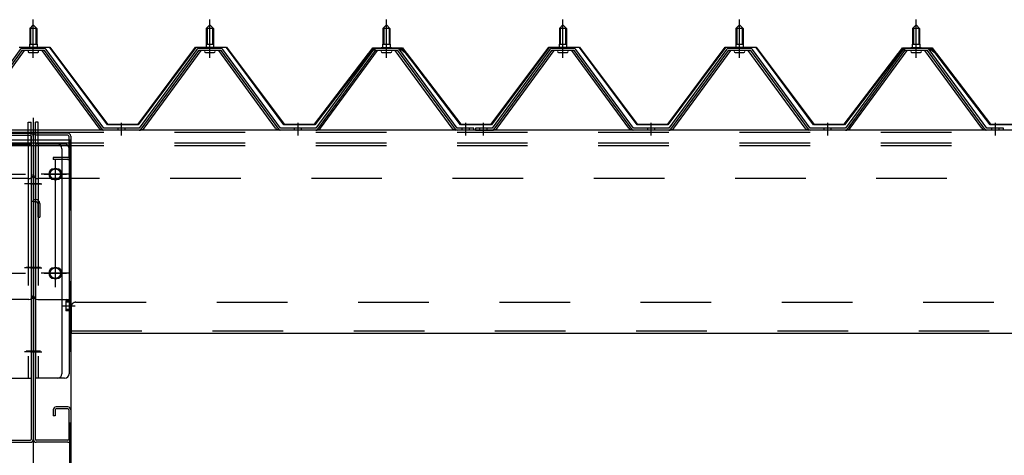
# Model space of a CAD drawing. Extents: x 868 to 33014, y 310 to 22484.
# Drawn here: x 16854 to 17970, y 19516 to 20009 of the extents above; entities that cross this region are included whole.
import ezdxf

# ---------------------------------------------------------------- set-up
doc = ezdxf.new("R2010")
doc.units = 0
doc.header["$LTSCALE"] = 80
doc.header["$MEASUREMENT"] = 0
for name, pattern in [('1PL-M', [15, 12, -1, 1, -1]), ('1PL-SL', [6.5, 5, -0.5, 0.5, -0.5]), ('HIDE-L', [3, 2, -1]), ('HIDE-M', [2, 1, -1])]:
    doc.linetypes.add(name, pattern=pattern)
for name, color, linetype in [('パネル受フレ-ム', 1, 'CONTINUOUS'), ('ヨドル-フ88', 2, 'CONTINUOUS'), ('後柱', 3, 'CONTINUOUS'), ('後桁', 3, 'CONTINUOUS'), ('梁AB', 2, 'CONTINUOUS'), ('梁取付金具', 2, 'CONTINUOUS')]:
    doc.layers.add(name, color=color, linetype=linetype)

msp = doc.modelspace()

# ---------------------------------------------------------------- linework, layer by layer
at = {"layer": 'パネル受フレ-ム'}
for p, q in [((16865.9, 19999.1), (16869.9, 20003.1)), ((16865.9, 19999.1), (16865.9, 19981.4)), ((16873.9, 19999.1), (16865.9, 19999.1)), ((16869.9, 20003.1), (16873.9, 19999.1)), ((16873.9, 19999.1), (16873.9, 19981.4)), ((17065.9, 19999.1), (17069.9, 20003.1)), ((17065.9, 19999.1), (17065.9, 19981.4)), ((17073.9, 19999.1), (17065.9, 19999.1)), ((17069.9, 20003.1), (17073.9, 19999.1)), ((17073.9, 19999.1), (17073.9, 19981.4)), ((17265.9, 19999.1), (17269.9, 20003.1)), ((17265.9, 19999.1), (17265.9, 19981.4)), ((17273.9, 19999.1), (17265.9, 19999.1)), ((17269.9, 20003.1), (17273.9, 19999.1)), ((17273.9, 19999.1), (17273.9, 19981.4)), ((17465.9, 19999.1), (17469.9, 20003.1)), ((17465.9, 19999.1), (17465.9, 19981.4)), ((17473.9, 19999.1), (17465.9, 19999.1)), ((17469.9, 20003.1), (17473.9, 19999.1)), ((17473.9, 19999.1), (17473.9, 19981.4)), ((17665.9, 19999.1), (17669.9, 20003.1)), ((17665.9, 19999.1), (17665.9, 19981.4)), ((17673.9, 19999.1), (17665.9, 19999.1)), ((17669.9, 20003.1), (17673.9, 19999.1)), ((17673.9, 19999.1), (17673.9, 19981.4)), ((17865.9, 19999.1), (17869.9, 20003.1)), ((17865.9, 19999.1), (17865.9, 19981.4)), ((17873.9, 19999.1), (17865.9, 19999.1)), ((17869.9, 20003.1), (17873.9, 19999.1)), ((17873.9, 19999.1), (17873.9, 19981.4)), ((16864, 19977.4), (16875.8, 19977.4)), ((16864, 19976.4), (16864, 19977.4)), ((16865.6, 19981.4), (16874.1, 19981.4)), ((16865.6, 19981.4), (16865.6, 19977.4)), ((16874.1, 19981.4), (16874.1, 19977.4)), ((16875.8, 19977.4), (16875.8, 19976.4)), ((17064, 19977.4), (17075.8, 19977.4)), ((17064, 19976.4), (17064, 19977.4)), ((17065.6, 19981.4), (17074.1, 19981.4)), ((17065.6, 19981.4), (17065.6, 19977.4)), ((17074.1, 19981.4), (17074.1, 19977.4)), ((17075.8, 19977.4), (17075.8, 19976.4)), ((17264, 19977.4), (17275.8, 19977.4)), ((17264, 19976.4), (17264, 19977.4)), ((17265.6, 19981.4), (17274.1, 19981.4)), ((17265.6, 19981.4), (17265.6, 19977.4)), ((17274.1, 19981.4), (17274.1, 19977.4)), ((17275.8, 19977.4), (17275.8, 19976.4)), ((17464, 19977.4), (17475.8, 19977.4)), ((17464, 19976.4), (17464, 19977.4)), ((17465.6, 19981.4), (17474.1, 19981.4)), ((17465.6, 19981.4), (17465.6, 19977.4)), ((17474.1, 19981.4), (17474.1, 19977.4)), ((17475.8, 19977.4), (17475.8, 19976.4)), ((17664, 19977.4), (17675.8, 19977.4)), ((17664, 19976.4), (17664, 19977.4)), ((17665.6, 19981.4), (17674.1, 19981.4)), ((17665.6, 19981.4), (17665.6, 19977.4)), ((17674.1, 19981.4), (17674.1, 19977.4)), ((17675.8, 19977.4), (17675.8, 19976.4)), ((17864, 19977.4), (17875.8, 19977.4)), ((17864, 19976.4), (17864, 19977.4)), ((17865.6, 19981.4), (17874.1, 19981.4)), ((17865.6, 19981.4), (17865.6, 19977.4)), ((17874.1, 19981.4), (17874.1, 19977.4)), ((17875.8, 19977.4), (17875.8, 19976.4)), ((16855.2, 19975.4), (16789.9, 19886.4)), ((16857, 19974.1), (16791.7, 19885)), ((16795.4, 19886.1), (16859.9, 19974.1)), ((16882.7, 19976.4), (16857, 19976.4)), ((16882.7, 19974.1), (16857, 19974.1)), ((16864.9, 19972.1), (16874.9, 19972.1)), ((16944.4, 19886.1), (16879.9, 19974.1)), ((16948, 19885), (16882.7, 19974.1)), ((16949.9, 19886.4), (16884.6, 19975.4)), ((17055.2, 19975.4), (16989.9, 19886.4)), ((17057, 19974.1), (16991.7, 19885)), ((16995.4, 19886.1), (17059.9, 19974.1)), ((17082.7, 19976.4), (17057, 19976.4)), ((17082.7, 19974.1), (17057, 19974.1)), ((17064.9, 19972.1), (17074.9, 19972.1)), ((17144.4, 19886.1), (17079.9, 19974.1)), ((17148, 19885), (17082.7, 19974.1)), ((17149.9, 19886.4), (17084.6, 19975.4)), ((17255.2, 19975.4), (17189.9, 19886.4)), ((17257, 19974.1), (17191.7, 19885)), ((17195.4, 19886.1), (17259.9, 19974.1)), ((17282.7, 19976.4), (17257, 19976.4)), ((17282.7, 19974.1), (17257, 19974.1)), ((17264.9, 19972.1), (17274.9, 19972.1)), ((17344.4, 19886.1), (17279.9, 19974.1)), ((17348, 19885), (17282.7, 19974.1)), ((17349.9, 19886.4), (17284.6, 19975.4)), ((17455.2, 19975.4), (17389.9, 19886.4)), ((17457, 19974.1), (17391.7, 19885)), ((17395.4, 19886.1), (17459.9, 19974.1)), ((17482.7, 19976.4), (17457, 19976.4)), ((17482.7, 19974.1), (17457, 19974.1)), ((17464.9, 19972.1), (17474.9, 19972.1)), ((17544.4, 19886.1), (17479.9, 19974.1)), ((17548, 19885), (17482.7, 19974.1)), ((17549.9, 19886.4), (17484.6, 19975.4)), ((17655.2, 19975.4), (17589.9, 19886.4)), ((17657, 19974.1), (17591.7, 19885)), ((17595.4, 19886.1), (17659.9, 19974.1)), ((17682.7, 19976.4), (17657, 19976.4)), ((17682.7, 19974.1), (17657, 19974.1)), ((17664.9, 19972.1), (17674.9, 19972.1)), ((17744.4, 19886.1), (17679.9, 19974.1)), ((17748, 19885), (17682.7, 19974.1)), ((17749.9, 19886.4), (17684.6, 19975.4)), ((17855.2, 19975.4), (17789.9, 19886.4)), ((17857, 19974.1), (17791.7, 19885)), ((17795.4, 19886.1), (17859.9, 19974.1)), ((17882.7, 19976.4), (17857, 19976.4)), ((17882.7, 19974.1), (17857, 19974.1)), ((17864.9, 19972.1), (17874.9, 19972.1)), ((17944.4, 19886.1), (17879.9, 19974.1)), ((17948, 19885), (17882.7, 19974.1)), ((17949.9, 19886.4), (17884.6, 19975.4)), ((16949.9, 19884.1), (16948.4, 19884.1)), ((16989.9, 19886.4), (16949.9, 19886.4)), ((16989.9, 19884.1), (16949.9, 19884.1)), ((16989.9, 19884.1), (16991.4, 19884.1)), ((17149.9, 19884.1), (17148.4, 19884.1)), ((17189.9, 19886.4), (17149.9, 19886.4)), ((17189.9, 19884.1), (17149.9, 19884.1)), ((17189.9, 19884.1), (17191.4, 19884.1)), ((17349.9, 19884.1), (17348.4, 19884.1)), ((17368.9, 19886.4), (17349.9, 19886.4)), ((17368.9, 19884.1), (17349.9, 19884.1)), ((17368.9, 19884.1), (17368.9, 19886.4)), ((17389.9, 19886.4), (17370.9, 19886.4)), ((17370.9, 19886.4), (17370.9, 19884.1)), ((17370.9, 19884.1), (17389.9, 19884.1)), ((17389.9, 19884.1), (17391.4, 19884.1)), ((17549.9, 19884.1), (17548.4, 19884.1)), ((17589.9, 19886.4), (17549.9, 19886.4)), ((17589.9, 19884.1), (17549.9, 19884.1)), ((17589.9, 19884.1), (17591.4, 19884.1)), ((17749.9, 19884.1), (17748.4, 19884.1)), ((17789.9, 19886.4), (17749.9, 19886.4)), ((17789.9, 19884.1), (17749.9, 19884.1)), ((17789.9, 19884.1), (17791.4, 19884.1)), ((17949.9, 19884.1), (17948.4, 19884.1)), ((17968.9, 19886.4), (17949.9, 19886.4)), ((17968.9, 19884.1), (17949.9, 19884.1)), ((17968.9, 19884.1), (17968.9, 19886.4))]:
    msp.add_line(p, q, dxfattribs=at)
at = {"layer": 'パネル受フレ-ム', "color": 6}
for p, q in [((16866.9, 19999.1), (16866.5, 19999.7)), ((16866.9, 19999.1), (16866.9, 19981.4)), ((16872.9, 19999.1), (16873.2, 19999.7)), ((16872.9, 19999.1), (16872.9, 19981.4)), ((17066.9, 19999.1), (17066.5, 19999.7)), ((17066.9, 19999.1), (17066.9, 19981.4)), ((17072.9, 19999.1), (17073.2, 19999.7)), ((17072.9, 19999.1), (17072.9, 19981.4)), ((17266.9, 19999.1), (17266.5, 19999.7)), ((17266.9, 19999.1), (17266.9, 19981.4)), ((17272.9, 19999.1), (17273.2, 19999.7)), ((17272.9, 19999.1), (17272.9, 19981.4)), ((17466.9, 19999.1), (17466.5, 19999.7)), ((17466.9, 19999.1), (17466.9, 19981.4)), ((17472.9, 19999.1), (17473.2, 19999.7)), ((17472.9, 19999.1), (17472.9, 19981.4)), ((17666.9, 19999.1), (17666.5, 19999.7)), ((17666.9, 19999.1), (17666.9, 19981.4)), ((17672.9, 19999.1), (17673.2, 19999.7)), ((17672.9, 19999.1), (17672.9, 19981.4)), ((17866.9, 19999.1), (17866.5, 19999.7)), ((17866.9, 19999.1), (17866.9, 19981.4)), ((17872.9, 19999.1), (17873.2, 19999.7)), ((17872.9, 19999.1), (17872.9, 19981.4))]:
    msp.add_line(p, q, dxfattribs=at)
at = {"layer": 'パネル受フレ-ム', "color": 6, "linetype": '1PL-M'}
for p, q in [((16869.9, 19965.8), (16869.9, 20009.1)), ((17069.9, 19965.8), (17069.9, 20009.1)), ((17269.9, 19965.8), (17269.9, 20009.1)), ((17469.9, 19965.8), (17469.9, 20009.1)), ((17669.9, 19965.8), (17669.9, 20009.1)), ((17869.9, 19965.8), (17869.9, 20009.1)), ((16969.9, 19878.1), (16969.9, 19892.4)), ((17169.9, 19878.1), (17169.9, 19892.4)), ((17359.9, 19878.1), (17359.9, 19892.4)), ((17379.9, 19878.1), (17379.9, 19892.4)), ((17569.9, 19878.1), (17569.9, 19892.4)), ((17769.9, 19878.1), (17769.9, 19892.4)), ((17959.9, 19878.1), (17959.9, 19892.4))]:
    msp.add_line(p, q, dxfattribs=at)
at = {"layer": 'パネル受フレ-ム', "color": 6, "linetype": 'HIDE-M'}
for p, q in [((16965.9, 19884.1), (16965.9, 19886.4)), ((16973.9, 19884.1), (16973.9, 19886.4)), ((17165.9, 19884.1), (17165.9, 19886.4)), ((17173.9, 19884.1), (17173.9, 19886.4)), ((17355.9, 19884.1), (17355.9, 19886.4)), ((17363.9, 19884.1), (17363.9, 19886.4)), ((17375.9, 19884.1), (17375.9, 19886.4)), ((17383.9, 19884.1), (17383.9, 19886.4)), ((17565.9, 19884.1), (17565.9, 19886.4)), ((17573.9, 19884.1), (17573.9, 19886.4)), ((17765.9, 19884.1), (17765.9, 19886.4)), ((17773.9, 19884.1), (17773.9, 19886.4)), ((17955.9, 19884.1), (17955.9, 19886.4)), ((17963.9, 19884.1), (17963.9, 19886.4))]:
    msp.add_line(p, q, dxfattribs=at)
at = {"layer": 'パネル受フレ-ム'}
for centre, radius, start, end in [((16857, 19974.1), 2.3, 90, 143.1301), ((16864.9, 19973.1), 1, 90, 270), ((16874.9, 19973.1), 1, 270, 90), ((16882.7, 19974.1), 2.3, 36.8699, 90), ((17057, 19974.1), 2.3, 90, 143.1301), ((17064.9, 19973.1), 1, 90, 270), ((17074.9, 19973.1), 1, 270, 90), ((17082.7, 19974.1), 2.3, 36.8699, 90), ((17257, 19974.1), 2.3, 90, 143.1301), ((17264.9, 19973.1), 1, 90, 270), ((17274.9, 19973.1), 1, 270, 90), ((17282.7, 19974.1), 2.3, 36.8699, 90), ((17457, 19974.1), 2.3, 90, 143.1301), ((17464.9, 19973.1), 1, 90, 270), ((17474.9, 19973.1), 1, 270, 90), ((17482.7, 19974.1), 2.3, 36.8699, 90), ((17657, 19974.1), 2.3, 90, 143.1301), ((17664.9, 19973.1), 1, 90, 270), ((17674.9, 19973.1), 1, 270, 90), ((17682.7, 19974.1), 2.3, 36.8699, 90), ((17857, 19974.1), 2.3, 90, 143.1301), ((17864.9, 19973.1), 1, 90, 270), ((17874.9, 19973.1), 1, 270, 90), ((17882.7, 19974.1), 2.3, 36.8699, 90), ((16948.4, 19889.1), 5, 216.2474, 270), ((16949.9, 19886.4), 2.3, 216.2474, 270), ((16989.9, 19886.4), 2.3, 270, 323.7526), ((16991.4, 19889.1), 5, 270, 323.7526), ((17148.4, 19889.1), 5, 216.2474, 270), ((17149.9, 19886.4), 2.3, 216.2474, 270), ((17189.9, 19886.4), 2.3, 270, 323.7526), ((17191.4, 19889.1), 5, 270, 323.7526), ((17348.4, 19889.1), 5, 216.2474, 270), ((17349.9, 19886.4), 2.3, 216.2474, 270), ((17389.9, 19886.4), 2.3, 270, 323.7526), ((17391.4, 19889.1), 5, 270, 323.7526), ((17548.4, 19889.1), 5, 216.2474, 270), ((17549.9, 19886.4), 2.3, 216.2474, 270), ((17589.9, 19886.4), 2.3, 270, 323.7526), ((17591.4, 19889.1), 5, 270, 323.7526), ((17748.4, 19889.1), 5, 216.2474, 270), ((17749.9, 19886.4), 2.3, 216.2474, 270), ((17789.9, 19886.4), 2.3, 270, 323.7526), ((17791.4, 19889.1), 5, 270, 323.7526), ((17948.4, 19889.1), 5, 216.2474, 270), ((17949.9, 19886.4), 2.3, 216.2474, 270)]:
    msp.add_arc(centre, radius, start, end, dxfattribs=at)
at = {"layer": 'ヨドル-フ88'}
for p, q in [((16853.8, 19978.1), (16888.8, 19978.1)), ((16888.6, 19977.6), (16854.1, 19977.6)), ((16953.8, 19890.1), (16888.6, 19977.6)), ((16888.8, 19978.1), (16954.1, 19890.6)), ((16988.6, 19890.6), (17053.8, 19978.1)), ((17054.1, 19977.6), (16988.8, 19890.1)), ((17053.8, 19978.1), (17088.8, 19978.1)), ((17088.6, 19977.6), (17054.1, 19977.6)), ((17153.8, 19890.1), (17088.6, 19977.6)), ((17088.8, 19978.1), (17154.1, 19890.6)), ((17245.6, 19965.1), (17254.6, 19977.1)), ((17249.8, 19970.8), (17257.6, 19977.1)), ((17254.6, 19977.1), (17285.1, 19977.1)), ((17257.6, 19977.1), (17288.1, 19977.1)), ((17285.1, 19977.1), (17292.9, 19970.8)), ((17288.1, 19977.1), (17297.1, 19965.1)), ((17388.6, 19890.6), (17453.8, 19978.1)), ((17454.1, 19977.6), (17388.8, 19890.1)), ((17453.8, 19978.1), (17488.8, 19978.1)), ((17488.6, 19977.6), (17454.1, 19977.6)), ((17553.8, 19890.1), (17488.6, 19977.6)), ((17488.8, 19978.1), (17554.1, 19890.6)), ((17588.6, 19890.6), (17653.8, 19978.1)), ((17654.1, 19977.6), (17588.8, 19890.1)), ((17653.8, 19978.1), (17688.8, 19978.1)), ((17688.6, 19977.6), (17654.1, 19977.6)), ((17753.8, 19890.1), (17688.6, 19977.6)), ((17688.8, 19978.1), (17754.1, 19890.6)), ((17845.6, 19965.1), (17854.6, 19977.1)), ((17849.8, 19970.8), (17857.6, 19977.1)), ((17854.6, 19977.1), (17885.1, 19977.1)), ((17857.6, 19977.1), (17888.1, 19977.1)), ((17885.1, 19977.1), (17892.9, 19970.8)), ((17888.1, 19977.1), (17897.1, 19965.1)), ((17188.6, 19890.6), (17249.8, 19970.8)), ((17250.2, 19970.4), (17188.8, 19890.1)), ((17254.8, 19976.6), (17246, 19964.8)), ((17257.8, 19976.6), (17250.2, 19970.4)), ((17284.9, 19976.6), (17254.8, 19976.6)), ((17287.8, 19976.6), (17257.8, 19976.6)), ((17292.5, 19970.4), (17284.9, 19976.6)), ((17296.7, 19964.8), (17287.8, 19976.6)), ((17353.8, 19890.1), (17292.5, 19970.4)), ((17292.9, 19970.8), (17354.1, 19890.6)), ((17788.6, 19890.6), (17849.8, 19970.8)), ((17850.2, 19970.4), (17788.8, 19890.1)), ((17854.8, 19976.6), (17846, 19964.8)), ((17857.8, 19976.6), (17850.2, 19970.4)), ((17884.9, 19976.6), (17854.8, 19976.6)), ((17887.8, 19976.6), (17857.8, 19976.6)), ((17892.5, 19970.4), (17884.9, 19976.6)), ((17896.7, 19964.8), (17887.8, 19976.6)), ((17953.8, 19890.1), (17892.5, 19970.4)), ((17892.9, 19970.8), (17954.1, 19890.6)), ((17246, 19964.8), (17245.6, 19965.1)), ((17297.1, 19965.1), (17296.7, 19964.8)), ((17846, 19964.8), (17845.6, 19965.1)), ((17897.1, 19965.1), (17896.7, 19964.8)), ((16988.8, 19890.1), (16953.8, 19890.1)), ((16954.1, 19890.6), (16988.6, 19890.6)), ((17188.8, 19890.1), (17153.8, 19890.1)), ((17154.1, 19890.6), (17188.6, 19890.6)), ((17388.8, 19890.1), (17353.8, 19890.1)), ((17354.1, 19890.6), (17388.6, 19890.6)), ((17588.8, 19890.1), (17553.8, 19890.1)), ((17554.1, 19890.6), (17588.6, 19890.6)), ((17788.8, 19890.1), (17753.8, 19890.1)), ((17754.1, 19890.6), (17788.6, 19890.6)), ((17988.8, 19890.1), (17953.8, 19890.1)), ((17954.1, 19890.6), (17988.6, 19890.6))]:
    msp.add_line(p, q, dxfattribs=at)
at = {"layer": '後柱', "color": 6, "linetype": '1PL-M'}
msp.add_line((16869.9, 19898.1), (16869.9, 16655.1), dxfattribs=at)
at = {"layer": '後柱'}
for p, q in [((16827.4, 19873.1), (16912.4, 19873.1)), ((16912.4, 19873.1), (16912.4, 16683.1)), ((16896.4, 19840.1), (16893.4, 19840.1)), ((16893.4, 19828.1), (16896.4, 19828.1)), ((16896.4, 19728.1), (16893.4, 19728.1)), ((16893.4, 19716.1), (16896.4, 19716.1))]:
    msp.add_line(p, q, dxfattribs=at)
at = {"layer": '後柱', "color": 6, "linetype": 'HIDE-M'}
for p, q in [((16910.8, 19873.1), (16910.8, 16683.1)), ((16910.4, 19690.7), (16906.8, 19690.7)), ((16906.8, 19690.7), (16906.8, 19679.5)), ((16911.7, 19689.6), (16906.8, 19689.6)), ((16910.4, 19689.1), (16906.8, 19689.1)), ((16910.4, 19681.1), (16906.8, 19681.1)), ((16911.7, 19680.6), (16906.8, 19680.6)), ((16910.4, 19679.5), (16906.8, 19679.5))]:
    msp.add_line(p, q, dxfattribs=at)
at = {"layer": '後柱', "color": 6, "linetype": '1PL-SL'}
for p, q in [((16894.9, 19711.1), (16894.9, 19845.1)), ((16832.4, 19834.1), (16857.4, 19834.1)), ((16882.4, 19834.1), (16907.4, 19834.1)), ((16832.4, 19722.1), (16857.4, 19722.1)), ((16882.4, 19722.1), (16907.4, 19722.1)), ((16903.4, 19685.1), (16917.4, 19685.1)), ((16903.4, 19685.1), (16917.4, 19685.1))]:
    msp.add_line(p, q, dxfattribs=at)
at = {"layer": '後柱'}
for centre, start, end in [((16893.4, 19834.1), 90, 270), ((16896.4, 19834.1), 270, 90), ((16893.4, 19722.1), 90, 270), ((16896.4, 19722.1), 270, 90)]:
    msp.add_arc(centre, 6, start, end, dxfattribs=at)
at = {"layer": '後柱', "color": 6, "linetype": 'HIDE-M'}
for centre, radius, start, end in [((16910.4, 19691.1), 2, 270, 0), ((16910.4, 19691.1), 0.4, 270, 0), ((16910.4, 19679.1), 2, 0, 90), ((16910.4, 19679.1), 0.4, 0, 90)]:
    msp.add_arc(centre, radius, start, end, dxfattribs=at)
at = {"layer": '後桁'}
for p, q in [((16869.9, 19884.1), (14069.9, 19884.1)), ((16869.9, 19884.1), (16869.9, 19697.1)), ((19669.9, 19884.1), (16869.9, 19884.1)), ((16869.9, 19884.1), (16869.9, 19697.1)), ((16864.9, 19692.1), (16831.9, 19692.1)), ((16874.9, 19692.1), (16907.9, 19692.1)), ((16912.9, 19687.1), (16912.9, 19654.1)), ((16912.9, 19658.9), (16912.9, 19654.1)), ((16912.9, 19654.1), (19626.9, 19654.1))]:
    msp.add_line(p, q, dxfattribs=at)
at = {"layer": '後桁', "color": 6, "linetype": 'HIDE-M'}
for p, q in [((16869.9, 19881.3), (14069.9, 19881.3)), ((19669.9, 19881.3), (16869.9, 19881.3)), ((16869.9, 19869.1), (14069.9, 19869.1)), ((16869.9, 19866.3), (14069.9, 19866.3)), ((19669.9, 19869.1), (16869.9, 19869.1)), ((19669.9, 19866.3), (16869.9, 19866.3)), ((16864.9, 19829.1), (14074.9, 19829.1)), ((19664.9, 19829.1), (16874.9, 19829.1)), ((16917.9, 19689.1), (19621.9, 19689.1)), ((16912.9, 19656.9), (19626.9, 19656.9))]:
    msp.add_line(p, q, dxfattribs=at)
at = {"layer": '後桁', "color": 6, "linetype": '1PL-SL'}
for p, q in [((16894.9, 19706.1), (16894.9, 19850.1)), ((16828.9, 19834.1), (16860.9, 19834.1)), ((16910.9, 19834.1), (16878.9, 19834.1)), ((16828.9, 19722.1), (16860.9, 19722.1)), ((16910.9, 19722.1), (16878.9, 19722.1))]:
    msp.add_line(p, q, dxfattribs=at)
at = {"layer": '後桁'}
for centre in [(16894.9, 19834.1), (16894.9, 19722.1)]:
    msp.add_circle(centre, 6, dxfattribs=at)
at = {"layer": '後桁', "color": 6, "linetype": 'HIDE-M'}
for centre, start, end in [((16864.9, 19834.1), 270, 0), ((16874.9, 19834.1), 180, 270), ((16917.9, 19684.1), 90, 180)]:
    msp.add_arc(centre, 5, start, end, dxfattribs=at)
at = {"layer": '後桁'}
for centre, start, end in [((16864.9, 19697.1), 270, 0), ((16874.9, 19697.1), 180, 270), ((16907.9, 19687.1), 0, 90)]:
    msp.add_arc(centre, 5, start, end, dxfattribs=at)
at = {"layer": '梁AB'}
for p, q in [((16830.7, 19880.6), (16866.6, 19880.6)), ((16830.7, 19878.3), (16866.6, 19878.3)), ((16867.6, 19877.3), (16867.6, 19533.9)), ((16869.9, 19877.3), (16869.9, 19533.9)), ((16872.2, 19877.3), (16872.2, 19533.9)), ((16909.1, 19880.6), (16873.2, 19880.6)), ((16909.1, 19878.3), (16873.2, 19878.3)), ((16910.1, 19877.3), (16910.1, 19853.9)), ((16912.4, 19877.3), (16912.4, 19853.9)), ((16912.4, 19858.1), (16910.1, 19858.1)), ((16909.1, 19852.9), (16892.4, 19852.9)), ((16892.4, 19852.9), (16892.4, 19850.6)), ((16909.1, 19850.6), (16892.4, 19850.6)), ((16869.9, 19803.1), (16867.6, 19803.1)), ((16869.9, 19805.4), (16872.9, 19805.4)), ((16869.9, 19803.1), (16872.9, 19803.1)), ((16874.9, 19801.1), (16874.9, 19785.4)), ((16877.2, 19801.1), (16877.2, 19785.4)), ((16874.9, 19785.4), (16877.2, 19785.4)), ((16892.4, 19567.3), (16892.4, 19560.6)), ((16894.7, 19567.3), (16894.7, 19560.6)), ((16909.1, 19570.6), (16895.7, 19570.6)), ((16909.1, 19568.3), (16895.7, 19568.3)), ((16910.1, 19567.3), (16910.1, 19533.9)), ((16912.4, 19567.3), (16912.4, 19533.9)), ((16894.7, 19560.6), (16892.4, 19560.6)), ((16830.7, 19532.9), (16866.6, 19532.9)), ((16830.7, 19530.6), (16866.6, 19530.6)), ((16909.1, 19532.9), (16873.2, 19532.9)), ((16909.1, 19530.6), (16873.2, 19530.6))]:
    msp.add_line(p, q, dxfattribs=at)
at = {"layer": '梁AB', "color": 6, "linetype": '1PL-M'}
for p, q in [((16878.1, 19823.1), (16861.7, 19823.1)), ((16878.1, 19728.4), (16861.7, 19728.4)), ((16878.1, 19633.7), (16861.7, 19633.7))]:
    msp.add_line(p, q, dxfattribs=at)
at = {"layer": '梁AB'}
for centre, radius, start, end in [((16866.6, 19877.3), 3.3, 0, 90), ((16866.6, 19877.3), 1, 0, 90), ((16873.2, 19877.3), 3.3, 90, 180), ((16873.2, 19877.3), 1, 90, 180), ((16909.1, 19877.3), 3.3, 0, 90), ((16909.1, 19877.3), 1, 360, 90), ((16909.1, 19853.9), 3.3, 270, 0), ((16909.1, 19853.9), 1, 270, 360), ((16872.9, 19801.1), 4.3, 0, 90), ((16872.9, 19801.1), 2, 0, 90), ((16895.7, 19567.3), 3.3, 90, 180), ((16895.7, 19567.3), 1, 90, 180), ((16909.1, 19567.3), 3.3, 0, 90), ((16909.1, 19567.3), 1, 0, 90), ((16866.6, 19533.9), 3.3, 270, 0), ((16866.6, 19533.9), 1, 270, 0), ((16873.2, 19533.9), 3.3, 180, 270), ((16873.2, 19533.9), 1, 180, 270), ((16909.1, 19533.9), 3.3, 270, 0), ((16909.1, 19533.9), 1, 270, 0)]:
    msp.add_arc(centre, radius, start, end, dxfattribs=at)
at = {"layer": '梁取付金具'}
for p, q in [((16864.2, 19893.1), (16867.4, 19893.1)), ((16864.2, 19868.1), (16864.2, 19893.1)), ((16867.4, 19868.1), (16867.4, 19893.1)), ((16875.6, 19893.1), (16872.4, 19893.1)), ((16872.4, 19868.1), (16872.4, 19893.1)), ((16875.6, 19868.1), (16875.6, 19893.1)), ((16837.4, 19868.1), (16867.4, 19868.1)), ((16867.4, 19868.1), (16867.4, 19603.1)), ((16872.4, 19868.1), (16872.4, 19603.1)), ((16902.4, 19868.1), (16872.4, 19868.1)), ((16905.4, 19868.1), (16902.4, 19868.1)), ((16902.4, 19862.9), (16902.4, 19608.1)), ((16910.4, 19863.1), (16910.4, 19608.1)), ((16834.4, 19603.1), (16867.4, 19603.1)), ((16905.4, 19603.1), (16872.4, 19603.1))]:
    msp.add_line(p, q, dxfattribs=at)
at = {"layer": '梁取付金具', "color": 6, "linetype": 'HIDE-L'}
for p, q in [((16864.2, 19868.1), (16864.2, 19603.1)), ((16875.6, 19868.1), (16875.6, 19603.1))]:
    msp.add_line(p, q, dxfattribs=at)
at = {"layer": '梁取付金具', "color": 6, "linetype": '1PL-M'}
for p, q in [((16873.2, 19823.1), (16860.1, 19823.1)), ((16866.6, 19823.1), (16879.7, 19823.1)), ((16873.2, 19728.1), (16860.1, 19728.1)), ((16866.6, 19728.1), (16879.7, 19728.1)), ((16873.2, 19633.1), (16860.1, 19633.1)), ((16866.6, 19633.1), (16879.7, 19633.1))]:
    msp.add_line(p, q, dxfattribs=at)
at = {"layer": '梁取付金具', "color": 6, "linetype": 'HIDE-L'}
for centre in [(16894.9, 19834.1), (16894.9, 19722.1)]:
    msp.add_circle(centre, 6, dxfattribs=at)
at = {"layer": '梁取付金具'}
for centre, radius, start, end in [((16897.2, 19862.9), 5.2, 0, 90), ((16905.4, 19863.1), 5, 0, 90), ((16897.4, 19608.1), 5, 270, 0), ((16905.4, 19608.1), 5, 270, 0)]:
    msp.add_arc(centre, radius, start, end, dxfattribs=at)

doc.saveas('drawing.dxf')
